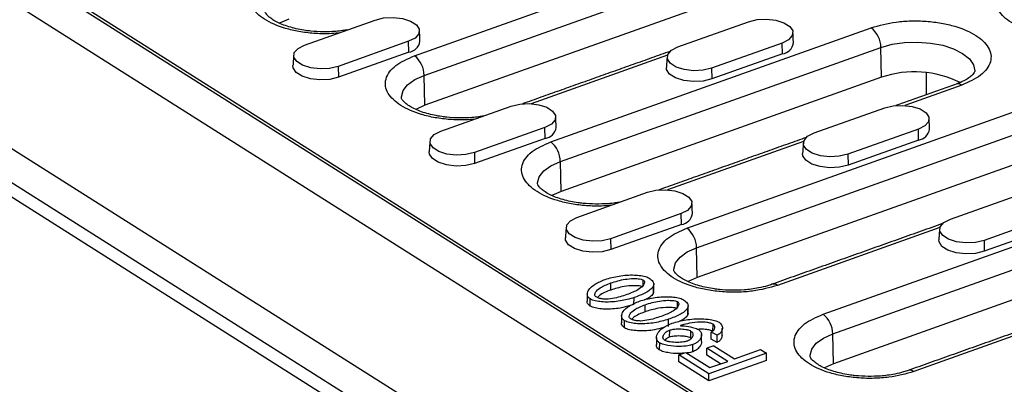
# Model space of a CAD drawing. Units: millimetres. Extents: x 1679 to 4819, y 1476 to 3851.
# Drawn here: x 1896 to 2016, y 2575 to 2619 of the extents above; entities that cross this region are included whole.
import ezdxf

# ---------------------------------------------------------------- set-up
doc = ezdxf.new("R2010")
doc.units = ezdxf.units.MM
doc.layers.get('0').update_dxf_attribs({"color": 10})

# ---------------------------------------------------------------- blocks, each defined once
blk = doc.blocks.new('A$C58623353')
for p, q in [((362.01, 561.93), (58.32, 753.93)), ((50.9, 734.48), (361.28, 538.25)), ((56.07, 733.01), (359.76, 541.01)), ((62.95, 732.84), (356.9, 546.99)), ((294.87, 609), (134.81, 710.19)), ((138.48, 708.3), (292.07, 611.2)), ((212.85, 681.09), (262.83, 698.88)), ((214.04, 678.65), (264.02, 696.44)), ((264.11, 692.75), (214.12, 674.96)), ((199.23, 682.4), (207.96, 685.5)), ((245.45, 682.19), (254.17, 685.3)), ((229.7, 670.43), (269.37, 684.55)), ((212.12, 682.87), (203.4, 679.76)), ((212.15, 681.52), (212.12, 682.87)), ((258.34, 682.66), (249.61, 679.56)), ((258.37, 681.31), (258.34, 682.66)), ((212.15, 681.52), (203.43, 678.42)), ((230.9, 667.99), (270.57, 682.11)), ((258.37, 681.31), (249.64, 678.21)), ((270.65, 678.42), (270.57, 682.11)), ((244.14, 681.14), (227.29, 675.15)), ((203.4, 679.76), (203.43, 678.42)), ((249.61, 679.56), (249.64, 678.21)), ((276.17, 679), (276.17, 676.26)), ((214.12, 674.96), (214.04, 678.65)), ((270.65, 678.42), (230.98, 664.3)), ((246.56, 659.77), (296.55, 677.56)), ((280.59, 677.46), (273.51, 674.94)), ((247.76, 657.33), (297.74, 675.13)), ((216.09, 671.74), (224.82, 674.85)), ((262.3, 671.53), (271.03, 674.64)), ((228.98, 672.21), (220.25, 669.11)), ((229.01, 670.86), (228.98, 672.21)), ((297.82, 671.44), (247.84, 653.65)), ((275.2, 672), (266.47, 668.9)), ((275.23, 670.66), (275.2, 672)), ((229.01, 670.86), (220.28, 667.76)), ((261, 670.49), (244.15, 664.49)), ((275.23, 670.66), (266.5, 667.55)), ((220.25, 669.11), (220.28, 667.76)), ((230.98, 664.3), (230.9, 667.99)), ((266.47, 668.9), (266.5, 667.55)), ((232.95, 661.08), (241.68, 664.19)), ((263.42, 649.11), (303.09, 663.23)), ((279.16, 660.87), (287.89, 663.98)), ((245.84, 661.55), (237.11, 658.45)), ((245.87, 660.21), (245.84, 661.55)), ((264.61, 646.68), (304.28, 660.8)), ((292.05, 661.35), (283.33, 658.24)), ((245.87, 660.21), (237.14, 657.1)), ((277.86, 659.83), (257.78, 652.68)), ((292.08, 660), (283.36, 656.89)), ((237.11, 658.45), (237.14, 657.1)), ((283.33, 658.24), (283.36, 656.89)), ((247.84, 653.65), (247.76, 657.33)), ((304.37, 657.11), (264.7, 642.99)), ((241.14, 652.7), (241.15, 653.33)), ((237.13, 652.1), (237.14, 652.98)), ((242.38, 652.54), (242.37, 651.66)), ((234.57, 650.12), (234.58, 651)), ((240, 650.29), (240.01, 651.16)), ((241.38, 649.41), (241.39, 650.29)), ((245.4, 650.01), (245.4, 650.65)), ((246.63, 649.85), (246.62, 648.97)), ((238.82, 647.43), (238.84, 648.31)), ((244.26, 647.6), (244.27, 648.48)), ((294.72, 649.17), (274.63, 642.02)), ((244.39, 647.13), (244.38, 646.25)), ((249.78, 646.99), (249.79, 647.87)), ((247.05, 646.15), (247.06, 647.03)), ((249.55, 646.02), (249.57, 646.9)), ((250.28, 645.63), (249.55, 646.02)), ((250.29, 646.51), (249.57, 646.9)), ((250.28, 645.63), (250.29, 646.51)), ((264.7, 642.99), (264.61, 646.68)), ((243.16, 645.57), (243.14, 644.7)), ((247.28, 644.47), (247.29, 645.35)), ((249.01, 644.03), (249.03, 644.91)), ((249.87, 645.21), (249.03, 644.91)), ((251.6, 643.28), (249.03, 644.91)), ((249.87, 645.21), (252.44, 643.58)), ((252.44, 643.58), (255.68, 644.74)), ((255.68, 644.74), (256.41, 644.28)), ((245.56, 643.2), (245.57, 644.07)), ((245.57, 644.07), (246.42, 644.38)), ((249.27, 641.74), (245.57, 644.07)), ((246.42, 644.38), (249.39, 642.5)), ((250.7, 642.96), (249.01, 644.03)), ((256.4, 643.4), (249.26, 640.86)), ((256.41, 644.28), (249.27, 641.74)), ((256.4, 643.4), (256.41, 644.28)), ((249.26, 640.86), (245.56, 643.2)), ((249.39, 642.5), (251.6, 643.28)), ((249.26, 640.86), (249.27, 641.74))]:
    blk.add_line(p, q)
at = {"flags": 128}
for points in [[(197.27, 685.62), (196.14, 685.11), (196.13, 685.11)], [(207.96, 685.5), (209.01, 685.76), (210.19, 685.82), (211.35, 685.68), (212.35, 685.37), (213.08, 684.91), (213.43, 684.37), (213.38, 683.8), (212.93, 683.28), (212.12, 682.87)], [(254.17, 685.3), (255.23, 685.55), (256.4, 685.61), (257.56, 685.47), (258.57, 685.16), (259.29, 684.7), (259.65, 684.16), (259.6, 683.59), (259.14, 683.07), (258.34, 682.66)], [(203.4, 679.76), (202.34, 679.51), (201.16, 679.45), (200, 679.59), (199, 679.9), (198.28, 680.36), (197.92, 680.9), (197.97, 681.47), (198.43, 681.99), (199.23, 682.4)], [(270.57, 682.11), (271.95, 682.5), (273.49, 682.72), (275.1, 682.78), (276.7, 682.66), (278.21, 682.38), (279.56, 681.94), (280.68, 681.38), (281.52, 680.71), (282.02, 679.97), (282.17, 679.2), (282.17, 679.14)], [(249.61, 679.56), (248.56, 679.31), (247.38, 679.24), (246.22, 679.38), (245.22, 679.69), (244.49, 680.15), (244.14, 680.69), (244.19, 681.26), (244.64, 681.78), (245.45, 682.19)], [(203.43, 678.42), (202.35, 678.16), (201.14, 678.1), (199.96, 678.23), (198.93, 678.56), (198.19, 679.02), (197.83, 679.58), (197.8, 679.86)], [(249.64, 678.21), (248.56, 677.95), (247.36, 677.89), (246.17, 678.03), (245.15, 678.35), (244.41, 678.81), (244.04, 679.37), (244.01, 679.65)], [(211.22, 675.87), (211.22, 676.01), (211.43, 676.78), (211.99, 677.49), (212.88, 678.13), (214.04, 678.65)], [(224.82, 674.85), (225.87, 675.1), (227.05, 675.16), (228.21, 675.02), (229.21, 674.71), (229.93, 674.25), (230.29, 673.71), (230.24, 673.14), (229.78, 672.62), (228.98, 672.21)], [(214.12, 674.96), (212.99, 674.45), (212.99, 674.45)], [(271.03, 674.64), (272.08, 674.89), (273.26, 674.95), (274.42, 674.82), (275.42, 674.5), (276.15, 674.04), (276.51, 673.5), (276.45, 672.93), (276, 672.41), (275.2, 672)], [(220.25, 669.11), (219.2, 668.86), (218.02, 668.79), (216.86, 668.93), (215.86, 669.24), (215.14, 669.7), (214.78, 670.24), (214.83, 670.81), (215.29, 671.33), (216.09, 671.74)], [(266.47, 668.9), (265.41, 668.65), (264.24, 668.58), (263.08, 668.72), (262.07, 669.03), (261.35, 669.49), (260.99, 670.04), (261.05, 670.6), (261.5, 671.12), (262.3, 671.53)], [(220.28, 667.76), (219.21, 667.5), (218, 667.44), (216.81, 667.58), (215.79, 667.9), (215.05, 668.37), (214.68, 668.92), (214.66, 669.2)], [(266.5, 667.55), (265.42, 667.29), (264.22, 667.23), (263.03, 667.37), (262, 667.69), (261.26, 668.16), (260.9, 668.71), (260.87, 668.99)], [(228.08, 665.22), (228.08, 665.35), (228.29, 666.12), (228.85, 666.83), (229.73, 667.47), (230.9, 667.99)], [(230.98, 664.3), (229.85, 663.8), (229.85, 663.79)], [(241.68, 664.19), (242.73, 664.44), (243.91, 664.5), (245.07, 664.37), (246.07, 664.05), (246.79, 663.59), (247.15, 663.05), (247.1, 662.48), (246.64, 661.96), (245.84, 661.55)], [(237.11, 658.45), (236.06, 658.2), (234.88, 658.14), (233.72, 658.27), (232.72, 658.58), (232, 659.04), (231.64, 659.59), (231.69, 660.15), (232.15, 660.67), (232.95, 661.08)], [(283.33, 658.24), (282.27, 657.99), (281.09, 657.93), (279.93, 658.06), (278.93, 658.38), (278.21, 658.83), (277.85, 659.38), (277.9, 659.94), (278.36, 660.46), (279.16, 660.87)], [(237.14, 657.1), (236.06, 656.84), (234.86, 656.78), (233.67, 656.92), (232.65, 657.24), (231.91, 657.71), (231.54, 658.26), (231.52, 658.54)], [(283.36, 656.89), (282.28, 656.63), (281.07, 656.57), (279.89, 656.71), (278.86, 657.03), (278.12, 657.5), (277.76, 658.06), (277.73, 658.33)], [(244.93, 654.56), (244.93, 654.7), (245.15, 655.46), (245.71, 656.18), (246.59, 656.81), (247.76, 657.33)], [(247.84, 653.65), (246.71, 653.14), (246.71, 653.14)], [(261.79, 643.9), (261.79, 644.04), (262, 644.8), (262.57, 645.52), (263.45, 646.15), (264.61, 646.68)], [(264.7, 642.99), (263.57, 642.48), (263.57, 642.48)]]:
    blk.add_lwpolyline(points, dxfattribs=at)
for centre, radius, start, end in [((267.42, 682.08), 3.14, 0.5853, 51.666), ((211.93, 683.12), 1.61, 277.925, 351.2175), ((258.15, 682.91), 1.61, 277.9253, 351.217), ((210.9, 678.62), 3.14, 0.5853, 51.666), ((274.73, 666.49), 12.61, 63.4641, 108.8508), ((280.12, 676.84), 0.774, 52.5671, 106.731), ((228.79, 672.46), 1.61, 277.9251, 351.2173), ((275, 672.25), 1.61, 277.9252, 351.217), ((227.75, 667.96), 3.14, 0.5853, 51.666), ((245.65, 661.8), 1.61, 277.925, 351.2174), ((244.61, 657.3), 3.14, 0.5853, 51.666), ((257.31, 652.07), 0.771, 52.4843, 107.8485), ((261.47, 646.64), 3.14, 0.5852, 51.6661), ((274.16, 641.41), 0.771, 52.4836, 107.8492)]:
    blk.add_arc(centre, radius, start, end)
for points, knots in [([(203.44, 683.89), (203.05, 683.86), (202.05, 683.77), (200.38, 683.83), (198.54, 684.05), (196.35, 684.56), (194.11, 685.53), (192.77, 686.83), (192.34, 687.97), (192.4, 688.87), (192.84, 689.74), (193.84, 690.79), (195.14, 691.37), (195.99, 691.74)], [0, 0, 0, 0, 0.047232, 0.124101, 0.200969, 0.27624, 0.416067, 0.555894, 0.631165, 0.708033, 0.784902, 0.860173, 1, 1, 1, 1]), ([(295.86, 683.48), (295.48, 683.44), (294.48, 683.35), (292.81, 683.41), (290.96, 683.63), (288.77, 684.15), (286.54, 685.12), (285.19, 686.41), (284.77, 687.55), (284.82, 688.45), (285.27, 689.33), (286.27, 690.38), (287.57, 690.95), (288.42, 691.33)], [0, 0, 0, 0, 0.0472321, 0.1241007, 0.2009692, 0.2762404, 0.4160671, 0.5558938, 0.631165, 0.7080336, 0.7849021, 0.8601733, 1, 1, 1, 1]), ([(201.54, 684.05), (201.02, 684.07), (200.29, 684.09), (199.26, 684.22), (198.41, 684.37), (197.5, 684.6), (196.64, 684.88), (195.9, 685.2), (195.28, 685.55), (194.83, 685.88), (194.53, 686.19), (194.39, 686.41), (194.36, 686.51), (194.36, 686.52), (194.36, 686.53)], [0, 0, 0, 0, 0.124745, 0.175165, 0.257445, 0.340532, 0.426902, 0.513679, 0.599703, 0.684458, 0.76858, 0.854575, 0.948005, 1, 1, 1, 1]), ([(269.37, 684.55), (270.37, 684.83), (271.9, 685.26), (274.3, 685.42), (276.19, 685.38), (278.04, 685.15), (280.23, 684.64), (282.47, 683.67), (283.81, 682.38), (284.23, 681.24), (284.18, 680.33), (283.73, 679.46), (282.73, 678.41), (281.43, 677.83), (280.59, 677.46)], [0, 0, 0, 0, 0.119728, 0.18418, 0.25, 0.31582, 0.380272, 0.5, 0.619728, 0.68418, 0.75, 0.81582, 0.880272, 1, 1, 1, 1]), ([(204.52, 684.28), (204.33, 684.25), (203.87, 684.17), (202.88, 684.06), (202.06, 684.05), (201.54, 684.05)], [0, 0, 0, 0, 0.199514, 0.488516, 1, 1, 1, 1]), ([(220.29, 673.24), (219.91, 673.2), (218.91, 673.11), (217.24, 673.17), (215.39, 673.39), (213.21, 673.9), (210.97, 674.88), (209.63, 676.17), (209.2, 677.31), (209.25, 678.21), (209.7, 679.09), (210.7, 680.13), (212, 680.71), (212.85, 681.09)], [0, 0, 0, 0, 0.0472323, 0.1241008, 0.2009692, 0.2762404, 0.4160671, 0.5558938, 0.6311651, 0.7080335, 0.7849019, 0.8601733, 1, 1, 1, 1]), ([(282.17, 679.15), (282.17, 679.14), (282.17, 679.12), (282.15, 679.04), (281.96, 678.77), (281.59, 678.43), (281.01, 678.06), (280.43, 677.77), (280, 677.63), (279.88, 677.59)], [0, 0, 0, 0, 0.0536271, 0.266537, 0.4292131, 0.5958764, 0.7634161, 0.9335558, 1, 1, 1, 1]), ([(218.4, 673.39), (217.88, 673.41), (217.15, 673.43), (216.11, 673.57), (215.27, 673.71), (214.35, 673.94), (213.5, 674.22), (212.75, 674.54), (212.14, 674.89), (211.69, 675.23), (211.39, 675.53), (211.25, 675.75), (211.22, 675.85), (211.22, 675.86), (211.22, 675.87)], [0, 0, 0, 0, 0.124745, 0.175165, 0.257445, 0.340532, 0.426902, 0.513679, 0.599703, 0.684458, 0.76858, 0.854575, 0.948005, 1, 1, 1, 1]), ([(221.37, 673.62), (221.19, 673.59), (220.73, 673.51), (219.74, 673.41), (218.92, 673.39), (218.4, 673.39)], [0, 0, 0, 0, 0.199514, 0.488516, 1, 1, 1, 1]), ([(237.15, 662.58), (236.77, 662.54), (235.77, 662.45), (234.1, 662.51), (232.25, 662.73), (230.06, 663.25), (227.83, 664.22), (226.48, 665.51), (226.06, 666.65), (226.11, 667.55), (226.56, 668.43), (227.56, 669.48), (228.86, 670.05), (229.7, 670.43)], [0, 0, 0, 0, 0.047232, 0.124101, 0.200969, 0.27624, 0.416067, 0.555894, 0.631165, 0.708033, 0.784902, 0.860173, 1, 1, 1, 1]), ([(235.26, 662.73), (234.74, 662.75), (234.01, 662.78), (232.97, 662.91), (232.13, 663.05), (231.21, 663.28), (230.36, 663.56), (229.61, 663.88), (229, 664.23), (228.54, 664.57), (228.25, 664.87), (228.1, 665.1), (228.08, 665.19), (228.08, 665.2), (228.08, 665.21)], [0, 0, 0, 0, 0.124745, 0.175165, 0.257445, 0.340532, 0.426902, 0.513679, 0.599703, 0.684458, 0.768581, 0.854575, 0.948005, 1, 1, 1, 1]), ([(238.23, 662.96), (238.04, 662.93), (237.59, 662.85), (236.59, 662.75), (235.78, 662.74), (235.26, 662.73)], [0, 0, 0, 0, 0.199514, 0.488516, 1, 1, 1, 1]), ([(257.78, 652.68), (256.78, 652.4), (255.25, 651.97), (252.85, 651.81), (250.96, 651.85), (249.11, 652.08), (246.92, 652.59), (244.68, 653.56), (243.34, 654.85), (242.92, 655.99), (242.97, 656.9), (243.42, 657.77), (244.42, 658.82), (245.72, 659.39), (246.56, 659.77)], [0, 0, 0, 0, 0.119728, 0.18418, 0.25, 0.31582, 0.380272, 0.5, 0.619728, 0.68418, 0.75, 0.81582, 0.880272, 1, 1, 1, 1]), ([(252.11, 652.07), (251.6, 652.09), (250.87, 652.12), (249.83, 652.25), (248.99, 652.4), (248.07, 652.62), (247.22, 652.9), (246.47, 653.23), (245.86, 653.57), (245.4, 653.91), (245.11, 654.21), (244.96, 654.44), (244.94, 654.53), (244.94, 654.55), (244.94, 654.55)], [0, 0, 0, 0, 0.124745, 0.175165, 0.257445, 0.340532, 0.426902, 0.513679, 0.599702, 0.684458, 0.768581, 0.854575, 0.948005, 1, 1, 1, 1]), ([(234.58, 651), (234.5, 651.07), (234.28, 651.25), (234.18, 651.65), (234.39, 652.21), (235.14, 652.87), (236, 653.23), (236.45, 653.42)], [0, 0, 0, 0, 0.086041, 0.22071, 0.413452, 0.693221, 1, 1, 1, 1]), ([(236.45, 653.42), (237, 653.58), (238.1, 653.89), (239.69, 654), (240.85, 653.91), (241.5, 653.78), (241.78, 653.64), (241.87, 653.59)], [0, 0, 0, 0, 0.329018, 0.658398, 0.794143, 0.930949, 1, 1, 1, 1]), ([(237.14, 652.98), (237.71, 653.16), (238.58, 653.42), (239.78, 653.53), (240.45, 653.51), (240.84, 653.46), (241.06, 653.39), (241.13, 653.35), (241.15, 653.33)], [0, 0, 0, 0, 0.463174, 0.70199, 0.830846, 0.920851, 0.978813, 1, 1, 1, 1]), ([(241.15, 653.33), (241.19, 653.3), (241.3, 653.21), (241.33, 653.01), (241.18, 652.66), (240.58, 652.12), (239.79, 651.8), (239.32, 651.6)], [0, 0, 0, 0, 0.056874, 0.13907, 0.287964, 0.569709, 1, 1, 1, 1]), ([(241.87, 653.59), (242.05, 653.45), (242.38, 653.21), (242.49, 652.83), (242.41, 652.62), (242.38, 652.54)], [0, 0, 0, 0, 0.437332, 0.776881, 1, 1, 1, 1]), ([(235.31, 651.25), (235.27, 651.28), (235.17, 651.37), (235.13, 651.58), (235.28, 651.93), (235.89, 652.47), (236.67, 652.79), (237.14, 652.98)], [0, 0, 0, 0, 0.057689, 0.140717, 0.290328, 0.572115, 1, 1, 1, 1]), ([(237.13, 652.1), (236.6, 651.9), (235.92, 651.63), (235.55, 651.26), (235.47, 651.17)], [0, 0, 0, 0, 0.777432, 1, 1, 1, 1]), ([(241.14, 652.46), (241.08, 652.48), (240.94, 652.55), (240.54, 652.63), (239.79, 652.66), (238.53, 652.53), (237.66, 652.27), (237.13, 652.1)], [0, 0, 0, 0, 0.055827, 0.136927, 0.285002, 0.567312, 1, 1, 1, 1]), ([(242.38, 652.54), (242.26, 652.4), (241.92, 651.97), (241, 651.53), (240.26, 651.26), (240.01, 651.16)], [0, 0, 0, 0, 0.258901, 0.74813, 1, 1, 1, 1]), ([(242.43, 651.94), (242.43, 651.93), (242.46, 651.84), (242.41, 651.74), (242.37, 651.66)], [0, 0, 0, 0, 0.114378, 1, 1, 1, 1]), ([(257.07, 652.81), (256.89, 652.75), (256.4, 652.57), (255.52, 652.37), (254.56, 652.21), (253.45, 652.09), (252.64, 652.08), (252.11, 652.07)], [0, 0, 0, 0, 0.132932, 0.370296, 0.548498, 0.711505, 1, 1, 1, 1]), ([(234.57, 650.12), (234.49, 650.19), (234.27, 650.37), (234.17, 650.6), (234.22, 650.73), (234.22, 650.73)], [0, 0, 0, 0, 0.376341, 0.965377, 1, 1, 1, 1]), ([(240.01, 651.16), (239.46, 651.01), (238.35, 650.69), (236.76, 650.58), (235.59, 650.67), (234.95, 650.81), (234.67, 650.95), (234.58, 651)], [0, 0, 0, 0, 0.329812, 0.660043, 0.795437, 0.931902, 1, 1, 1, 1]), ([(236.56, 650.96), (236.39, 650.97), (236.07, 650.98), (235.63, 651.08), (235.42, 651.19), (235.31, 651.25)], [0, 0, 0, 0, 0.353853, 0.670838, 1, 1, 1, 1]), ([(239.32, 651.6), (239.05, 651.51), (238.51, 651.33), (237.61, 651.07), (236.92, 651), (236.56, 650.96)], [0, 0, 0, 0, 0.320358, 0.652841, 1, 1, 1, 1]), ([(238.84, 648.31), (238.75, 648.38), (238.53, 648.56), (238.43, 648.96), (238.65, 649.52), (239.39, 650.18), (240.25, 650.54), (240.7, 650.73)], [0, 0, 0, 0, 0.086041, 0.22071, 0.413452, 0.693221, 1, 1, 1, 1]), ([(240.7, 650.73), (241.25, 650.89), (242.35, 651.2), (243.94, 651.31), (245.11, 651.22), (245.75, 651.09), (246.03, 650.95), (246.12, 650.9)], [0, 0, 0, 0, 0.329018, 0.658398, 0.794143, 0.930949, 1, 1, 1, 1]), ([(242.37, 651.66), (242.26, 651.51), (242.03, 651.21), (241.56, 650.99), (241.32, 650.88)], [0, 0, 0, 0, 0.499126, 1, 1, 1, 1]), ([(241.39, 650.29), (241.96, 650.47), (242.83, 650.73), (244.03, 650.84), (244.7, 650.82), (245.1, 650.77), (245.31, 650.7), (245.38, 650.66), (245.4, 650.65)], [0, 0, 0, 0, 0.4631746, 0.7019902, 0.8308456, 0.9208506, 0.9788135, 1, 1, 1, 1]), ([(246.12, 650.9), (246.31, 650.76), (246.64, 650.52), (246.74, 650.14), (246.66, 649.93), (246.63, 649.85)], [0, 0, 0, 0, 0.437332, 0.776882, 1, 1, 1, 1]), ([(239.53, 650.17), (239.13, 650.06), (238.17, 649.79), (236.74, 649.71), (235.58, 649.79), (234.94, 649.93), (234.66, 650.07), (234.57, 650.12)], [0, 0, 0, 0, 0.262597, 0.625948, 0.774921, 0.925072, 1, 1, 1, 1]), ([(239.57, 648.56), (239.52, 648.59), (239.42, 648.68), (239.39, 648.89), (239.54, 649.24), (240.14, 649.78), (240.92, 650.1), (241.39, 650.29)], [0, 0, 0, 0, 0.057688, 0.140717, 0.290328, 0.572115, 1, 1, 1, 1]), ([(245.39, 649.77), (245.34, 649.79), (245.19, 649.86), (244.79, 649.94), (244.04, 649.97), (242.79, 649.84), (241.91, 649.58), (241.38, 649.41)], [0, 0, 0, 0, 0.055827, 0.136927, 0.285002, 0.567311, 1, 1, 1, 1]), ([(245.4, 650.65), (245.45, 650.61), (245.55, 650.52), (245.58, 650.32), (245.43, 649.97), (244.83, 649.43), (244.05, 649.11), (243.58, 648.91)], [0, 0, 0, 0, 0.056874, 0.13907, 0.287964, 0.569709, 1, 1, 1, 1]), ([(246.63, 649.85), (246.51, 649.71), (246.17, 649.28), (245.25, 648.84), (244.52, 648.57), (244.27, 648.48)], [0, 0, 0, 0, 0.258901, 0.74813, 1, 1, 1, 1]), ([(244.27, 648.48), (243.72, 648.32), (242.61, 648), (241.01, 647.89), (239.84, 647.98), (239.2, 648.12), (238.93, 648.26), (238.84, 648.31)], [0, 0, 0, 0, 0.3298121, 0.6600426, 0.7954371, 0.9319018, 1, 1, 1, 1]), ([(240.82, 648.27), (240.65, 648.28), (240.33, 648.29), (239.88, 648.39), (239.67, 648.5), (239.57, 648.56)], [0, 0, 0, 0, 0.353852, 0.670838, 1, 1, 1, 1]), ([(241.38, 649.41), (240.85, 649.21), (240.17, 648.94), (239.81, 648.57), (239.73, 648.48)], [0, 0, 0, 0, 0.777432, 1, 1, 1, 1]), ([(243.58, 648.91), (243.31, 648.82), (242.76, 648.64), (241.87, 648.38), (241.17, 648.31), (240.82, 648.27)], [0, 0, 0, 0, 0.320358, 0.652841, 1, 1, 1, 1]), ([(244.73, 647.99), (245.28, 648.15), (246.4, 648.47), (248.09, 648.58), (249.35, 648.48), (250.1, 648.33), (250.41, 648.18), (250.53, 648.12)], [0, 0, 0, 0, 0.3105, 0.621057, 0.794381, 0.917124, 1, 1, 1, 1]), ([(246.62, 648.97), (246.51, 648.82), (246.29, 648.53), (245.82, 648.31), (245.58, 648.2)], [0, 0, 0, 0, 0.503454, 1, 1, 1, 1]), ([(246.69, 649.25), (246.69, 649.24), (246.72, 649.15), (246.67, 649.05), (246.62, 648.97)], [0, 0, 0, 0, 0.114381, 1, 1, 1, 1]), ([(274.63, 642.02), (273.64, 641.74), (272.11, 641.31), (269.71, 641.15), (267.82, 641.19), (265.97, 641.42), (263.78, 641.93), (261.54, 642.9), (260.2, 644.19), (259.78, 645.33), (259.83, 646.24), (260.27, 647.11), (261.28, 648.16), (262.58, 648.74), (263.42, 649.11)], [0, 0, 0, 0, 0.119728, 0.18418, 0.25, 0.31582, 0.380272, 0.5, 0.619728, 0.68418, 0.75, 0.81582, 0.880272, 1, 1, 1, 1]), ([(238.82, 647.43), (238.74, 647.5), (238.53, 647.68), (238.43, 647.91), (238.47, 648.04), (238.48, 648.04)], [0, 0, 0, 0, 0.37634, 0.965378, 1, 1, 1, 1]), ([(243.64, 647.45), (243.28, 647.35), (242.37, 647.1), (241, 647.02), (239.83, 647.11), (239.19, 647.24), (238.92, 647.38), (238.82, 647.43)], [0, 0, 0, 0, 0.239515, 0.614239, 0.767876, 0.922727, 1, 1, 1, 1]), ([(243.16, 645.57), (243.07, 645.65), (242.84, 645.84), (242.74, 646.28), (242.94, 646.85), (243.58, 647.49), (244.32, 647.82), (244.73, 647.99)], [0, 0, 0, 0, 0.088293, 0.237726, 0.472268, 0.714814, 1, 1, 1, 1]), ([(243.8, 645.89), (243.74, 645.94), (243.6, 646.06), (243.57, 646.35), (243.71, 646.68), (244.02, 646.97), (244.3, 647.09), (244.39, 647.13)], [0, 0, 0, 0, 0.120986, 0.302791, 0.612957, 0.865978, 1, 1, 1, 1]), ([(244.39, 647.13), (244.55, 647.17), (244.92, 647.28), (245.64, 647.31), (246.31, 647.26), (246.81, 647.16), (246.99, 647.07), (247.06, 647.03)], [0, 0, 0, 0, 0.184322, 0.455014, 0.735441, 0.886161, 1, 1, 1, 1]), ([(245.92, 647.76), (245.9, 647.75), (245.87, 647.74), (245.81, 647.71), (245.77, 647.7), (245.75, 647.69)], [0, 0, 0, 0, 0.343968, 0.671967, 1, 1, 1, 1]), ([(245.75, 647.69), (245.91, 647.69), (246.43, 647.67), (247.15, 647.52), (247.75, 647.34), (247.96, 647.23), (248, 647.2)], [0, 0, 0, 0, 0.188073, 0.620417, 0.916245, 1, 1, 1, 1]), ([(249.79, 647.87), (249.71, 647.91), (249.49, 648.01), (248.94, 648.12), (248.02, 648.15), (246.94, 648.03), (246.24, 647.84), (245.92, 647.76)], [0, 0, 0, 0, 0.084505, 0.214203, 0.414187, 0.738429, 1, 1, 1, 1]), ([(248, 647.2), (248.09, 647.13), (248.31, 646.94), (248.4, 646.51), (248.23, 646.01), (247.82, 645.58), (247.44, 645.41), (247.29, 645.35)], [0, 0, 0, 0, 0.1196, 0.312802, 0.627777, 0.856204, 1, 1, 1, 1]), ([(249.78, 646.99), (249.7, 647.03), (249.48, 647.14), (248.93, 647.23), (248.38, 647.28), (248.03, 647.24), (247.95, 647.23)], [0, 0, 0, 0, 0.179232, 0.454316, 0.878475, 1, 1, 1, 1]), ([(249.57, 646.9), (249.67, 646.96), (249.91, 647.12), (250.03, 647.4), (250.01, 647.65), (249.89, 647.8), (249.81, 647.86), (249.79, 647.87)], [0, 0, 0, 0, 0.23893, 0.551862, 0.803491, 0.963084, 1, 1, 1, 1]), ([(250.53, 648.12), (250.62, 648.05), (250.86, 647.85), (250.99, 647.44), (250.88, 647), (250.59, 646.67), (250.36, 646.55), (250.29, 646.51)], [0, 0, 0, 0, 0.14098, 0.384622, 0.709631, 0.909049, 1, 1, 1, 1]), ([(246.62, 645.79), (246.48, 645.75), (246.09, 645.65), (245.33, 645.61), (244.62, 645.65), (244.08, 645.75), (243.89, 645.84), (243.8, 645.89)], [0, 0, 0, 0, 0.167406, 0.442392, 0.734532, 0.877597, 1, 1, 1, 1]), ([(244.38, 646.25), (244.25, 646.2), (244.01, 646.09), (243.89, 645.95), (243.83, 645.87)], [0, 0, 0, 0, 0.509799, 1, 1, 1, 1]), ([(247.05, 646.15), (246.95, 646.2), (246.71, 646.31), (246.1, 646.41), (245.39, 646.43), (244.76, 646.37), (244.48, 646.28), (244.38, 646.25)], [0, 0, 0, 0, 0.143638, 0.343699, 0.647829, 0.881207, 1, 1, 1, 1]), ([(247.06, 647.03), (247.13, 646.97), (247.3, 646.82), (247.33, 646.5), (247.19, 646.18), (246.92, 645.92), (246.7, 645.83), (246.62, 645.79)], [0, 0, 0, 0, 0.148504, 0.365571, 0.689213, 0.884378, 1, 1, 1, 1]), ([(250.9, 646.52), (250.89, 646.36), (250.86, 646.09), (250.58, 645.8), (250.35, 645.67), (250.28, 645.63)], [0, 0, 0, 0, 0.481572, 0.837615, 1, 1, 1, 1]), ([(243.14, 644.7), (243.06, 644.77), (242.84, 644.96), (242.74, 645.2), (242.79, 645.35), (242.79, 645.36)], [0, 0, 0, 0, 0.350363, 0.943337, 1, 1, 1, 1]), ([(246.16, 644.29), (245.97, 644.27), (245.33, 644.21), (244.41, 644.31), (243.57, 644.48), (243.27, 644.63), (243.14, 644.7)], [0, 0, 0, 0, 0.176665, 0.608019, 0.83362, 1, 1, 1, 1]), ([(247.29, 645.35), (247.09, 645.29), (246.58, 645.15), (245.49, 645.1), (244.42, 645.18), (243.58, 645.36), (243.28, 645.51), (243.16, 645.57)], [0, 0, 0, 0, 0.154509, 0.398234, 0.713506, 0.878395, 1, 1, 1, 1]), ([(248.34, 645.72), (248.34, 645.72), (248.41, 645.51), (248.19, 645.13), (247.81, 644.7), (247.43, 644.53), (247.28, 644.47)], [0, 0, 0, 0, 0.006128, 0.461667, 0.792032, 1, 1, 1, 1]), ([(247.28, 644.47), (247.08, 644.4), (246.85, 644.33), (246.57, 644.31), (246.52, 644.31)], [0, 0, 0, 0, 0.8206, 1, 1, 1, 1]), ([(268.97, 641.41), (268.45, 641.43), (267.72, 641.46), (266.69, 641.59), (265.85, 641.74), (264.93, 641.96), (264.08, 642.24), (263.33, 642.57), (262.72, 642.91), (262.26, 643.25), (261.96, 643.55), (261.82, 643.78), (261.79, 643.87), (261.79, 643.89), (261.8, 643.89)], [0, 0, 0, 0, 0.124745, 0.175165, 0.257445, 0.340532, 0.426902, 0.513679, 0.599703, 0.684458, 0.768581, 0.854575, 0.948005, 1, 1, 1, 1]), ([(273.93, 642.15), (273.75, 642.09), (273.25, 641.91), (272.38, 641.71), (271.41, 641.55), (270.31, 641.43), (269.5, 641.42), (268.97, 641.41)], [0, 0, 0, 0, 0.132932, 0.370296, 0.548498, 0.711505, 1, 1, 1, 1])]:
    blk.add_open_spline(points, degree=3, knots=knots)
for points in [[(213.52, 682.87), (213.46, 684.19)], [(259.74, 682.66), (259.68, 683.98)], [(197.89, 681.17), (197.8, 679.86)], [(244.47, 681.63), (226.21, 675.14)], [(244.11, 680.96), (244.01, 679.65)], [(279.89, 677.59), (272.43, 674.93)], [(230.38, 672.21), (230.32, 673.53)], [(276.59, 672), (276.53, 673.32)], [(214.75, 670.51), (214.66, 669.2)], [(261.33, 670.98), (243.07, 664.48)], [(260.97, 670.31), (260.87, 668.99)], [(247.24, 661.56), (247.18, 662.87)], [(231.61, 659.86), (231.52, 658.54)], [(278.18, 660.32), (257.08, 652.81)], [(277.82, 659.65), (277.73, 658.33)], [(242.44, 651.94), (242.45, 652.82)], [(234.22, 651.61), (234.21, 650.73)], [(246.7, 649.25), (246.71, 650.13)], [(295.04, 649.66), (273.94, 642.15)], [(238.48, 648.92), (238.47, 648.05)], [(250.93, 646.52), (250.94, 647.39)], [(242.79, 646.24), (242.78, 645.36)], [(248.34, 645.72), (248.35, 646.6)]]:
    blk.add_open_spline(points, degree=1)

msp = doc.modelspace()

# ---------------------------------------------------------------- block references
at = {"xscale": 0.9801675073284075, "yscale": 0.9801675073284075, "zscale": 0.9801675073284075}
msp.add_blockref('A$C58623353', (1735.712, 1947.114), dxfattribs=at)

doc.saveas('drawing.dxf')
